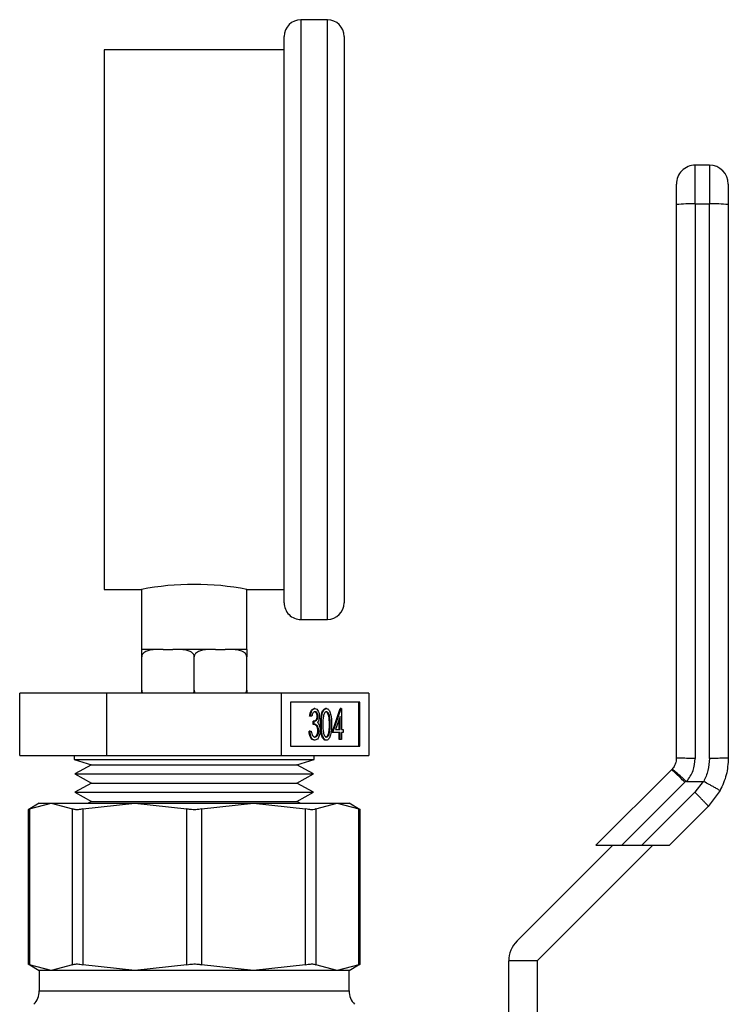
# Model space of a CAD drawing. Extents: x 0.4 to 10.6, y 0.4 to 8.1.
# Drawn here: x 4.5 to 4.7, y 3 to 3.2 of the extents above; entities that cross this region are included whole.
import ezdxf

# ---------------------------------------------------------------- set-up
doc = ezdxf.new("R2010")
doc.units = 0
doc.linetypes.add('SLD-SOLID', pattern=[0])
doc.layers.get('0').update_dxf_attribs({"linetype": 'CONTINUOUS'})

msp = doc.modelspace()

# ---------------------------------------------------------------- linework, layer by layer
at = {"color": 7, "linetype": 'SLD-SOLID'}
for p, q in [((4.588199018240629, 3.188858874691116), (4.582699023110375, 3.188858874691116)), ((4.579199010209489, 3.06735885426972), (4.579199010209489, 3.18535886179023)), ((4.591699031141514, 3.18535886179023), (4.591699031141514, 3.06735885426972)), ((4.579199010209489, 3.182608834892109), (4.541699064745393, 3.182608834892109)), ((4.541699064745393, 3.182608834892109), (4.541699064745393, 3.070108881167841)), ((4.664878164436589, 3.150456998312869), (4.664878164436589, 3.158543928891957)), ((4.667830940992529, 3.158543928891957), (4.664878164436589, 3.158543928891957)), ((4.667830940992529, 3.158543928891957), (4.667830940992529, 3.150456998312869)), ((4.664878164436589, 3.150456998312869), (4.664878164436589, 3.034919906340548)), ((4.664878164436589, 3.150456998312869), (4.667830940992529, 3.150456998312869)), ((4.667830940992529, 3.034919906340548), (4.667830940992529, 3.150456998312869)), ((4.541699064745393, 3.070108881167841), (4.54944901788394, 3.070108881167841)), ((4.54944901788394, 3.070108881167841), (4.54944901788394, 3.057608860235817)), ((4.571449057070943, 3.070108881167841), (4.579199010209489, 3.070108881167841)), ((4.571449057070943, 3.057608860235817), (4.571449057070943, 3.070108881167841)), ((4.582699023110375, 3.063858841368835), (4.588199018240629, 3.063858841368835)), ((4.54944901788394, 3.057608860235817), (4.549511555828162, 3.057608860235817)), ((4.553197539914026, 3.057608860235817), (4.549511555828162, 3.057608860235817)), ((4.553966240367266, 3.057608860235817), (4.553197539914026, 3.057608860235817)), ((4.553966240367266, 3.057608860235817), (4.555994323605343, 3.057608860235817)), ((4.556763082724571, 3.057608860235817), (4.555994323605343, 3.057608860235817)), ((4.56413499223031, 3.057608860235817), (4.556763082724571, 3.057608860235817)), ((4.56490375134954, 3.057608860235817), (4.56413499223031, 3.057608860235817)), ((4.56490375134954, 3.057608860235817), (4.566931834587615, 3.057608860235817)), ((4.567700535040855, 3.057608860235817), (4.566931834587615, 3.057608860235817)), ((4.57138651912672, 3.057608860235817), (4.567700535040855, 3.057608860235817)), ((4.57138651912672, 3.057608860235817), (4.571449057070943, 3.057608860235817)), ((4.549511555828162, 3.049108862428517), (4.549511555828162, 3.056108888230288)), ((4.560449008144446, 3.049108862428517), (4.560449008144446, 3.056108888230288)), ((4.57138651912672, 3.049108862428517), (4.57138651912672, 3.056108888230288)), ((4.542262492903289, 3.048543908954907), (4.524075977662132, 3.048543908954907)), ((4.524075977662132, 3.035543877799043), (4.524075977662132, 3.048543908954907)), ((4.578635582051593, 3.048543908954907), (4.542262492903289, 3.048543908954907)), ((4.542262492903289, 3.035543877799043), (4.542262492903289, 3.048543908954907)), ((4.578635582051593, 3.035543877799043), (4.578635582051593, 3.048543908954907)), ((4.59682209729275, 3.048543908954907), (4.578635582051593, 3.048543908954907)), ((4.59682209729275, 3.048543908954907), (4.59682209729275, 3.035543877799043)), ((4.594947425615785, 3.046640432277365), (4.580510253728559, 3.046640432277365)), ((4.580510253728559, 3.046640432277365), (4.580510253728559, 3.037447354476585)), ((4.585610440144104, 3.045293461171024), (4.585439956780209, 3.045293461171024)), ((4.588008647106479, 3.045293461171024), (4.587838163742584, 3.045293461171024)), ((4.589197220042649, 3.040325507894578), (4.590903109669401, 3.045293461171024)), ((4.589367703406545, 3.040325507894578), (4.591073593033295, 3.045293461171024)), ((4.591073593033295, 3.045293461171024), (4.590903109669401, 3.045293461171024)), ((4.591073593033295, 3.045293461171024), (4.591130557708568, 3.045293461171024)), ((4.591130557708568, 3.045293461171024), (4.591130557708568, 3.040966492489869)), ((4.594776942251889, 3.037447354476585), (4.594776942251889, 3.046640432277365)), ((4.594947425615785, 3.037447354476585), (4.594947425615785, 3.046640432277365)), ((4.584680232223278, 3.043690882350818), (4.584509748859383, 3.043690882350818)), ((4.58496065565047, 3.043690882350818), (4.584680232223278, 3.043690882350818)), ((4.58624274217303, 3.043672109234353), (4.586072258809135, 3.043672109234353)), ((4.590850075615387, 3.043680850466707), (4.589918577042805, 3.040966492489869)), ((4.590679592251493, 3.040966492489869), (4.590679592251493, 3.043184066872261)), ((4.590850075615387, 3.040966492489869), (4.590850075615387, 3.043680850466707)), ((4.585270940066038, 3.042008165789703), (4.585270940066038, 3.042649209050984)), ((4.585441423429932, 3.042649209050984), (4.585270940066038, 3.042649209050984)), ((4.585441423429932, 3.042008165789703), (4.585270940066038, 3.042008165789703)), ((4.585441423429932, 3.042008165789703), (4.585441423429932, 3.042649209050984)), ((4.58696386450923, 3.042005701818167), (4.586793381145335, 3.042005701818167)), ((4.588806797886173, 3.042008165789703), (4.588636314522278, 3.042008165789703)), ((4.589918577042805, 3.040966492489869), (4.590850075615387, 3.040966492489869)), ((4.591130557708568, 3.040966492489869), (4.591491118876668, 3.040966492489869)), ((4.591491118876668, 3.040966492489869), (4.591491118876668, 3.040325507894578)), ((4.584560025611916, 3.040565862451315), (4.584389542248021, 3.040565862451315)), ((4.584560025611916, 3.040565862451315), (4.584840449039107, 3.040565862451315)), ((4.586402958988859, 3.040686069062678), (4.586232475624963, 3.040686069062678)), ((4.588688527252446, 3.040436914607598), (4.58851804388855, 3.040436914607598)), ((4.589367703406545, 3.040325507894578), (4.589197220042649, 3.040325507894578)), ((4.590850075615387, 3.040325507894578), (4.589367703406545, 3.040325507894578)), ((4.590679592251493, 3.038883204556189), (4.590679592251493, 3.040325507894578)), ((4.590850075615387, 3.038883204556189), (4.590679592251493, 3.038883204556189)), ((4.590850075615387, 3.038883204556189), (4.590850075615387, 3.040325507894578)), ((4.591130557708568, 3.038883204556189), (4.590850075615387, 3.038883204556189)), ((4.591491118876668, 3.040325507894578), (4.591130557708568, 3.040325507894578)), ((4.591130557708568, 3.040325507894578), (4.591130557708568, 3.038883204556189)), ((4.580510253728559, 3.037447354476585), (4.594947425615785, 3.037447354476585)), ((4.585602344237628, 3.038722929074372), (4.585431860873733, 3.038722929074372)), ((4.588008647106479, 3.038722929074372), (4.587838163742584, 3.038722929074372)), ((4.524075977662132, 3.035543877799043), (4.542262492903289, 3.035543877799043)), ((4.535449024946386, 3.035543877799043), (4.535449024946386, 3.034691460979568)), ((4.542262492903289, 3.035543877799043), (4.578635582051593, 3.035543877799043)), ((4.578635582051593, 3.035543877799043), (4.59682209729275, 3.035543877799043)), ((4.585449050008497, 3.034691460979568), (4.585449050008497, 3.035543877799043)), ((4.535449024946386, 3.034691460979568), (4.539050940670082, 3.033608076161589)), ((4.535449024946386, 3.034691460979568), (4.560449008144446, 3.034691460979568)), ((4.539050940670082, 3.033608076161589), (4.535597449898435, 3.031697970227295)), ((4.539050940670082, 3.033608076161589), (4.55019026265435, 3.033608076161589)), ((4.55019026265435, 3.033608076161589), (4.581847134284801, 3.033608076161589)), ((4.560449008144446, 3.034691460979568), (4.585449050008497, 3.034691460979568)), ((4.581847134284801, 3.033608076161589), (4.585449050008497, 3.034691460979568)), ((4.585300625056448, 3.031697970227295), (4.581847134284801, 3.033608076161589)), ((4.660068491998335, 3.032699809320631), (4.65993215224001, 3.032555373655831)), ((4.535597449898435, 3.031697970227295), (4.539050940670082, 3.029787805627013)), ((4.535597449898435, 3.031697970227295), (4.548534532448153, 3.031697970227295)), ((4.548534532448153, 3.031697970227295), (4.585300625056448, 3.031697970227295)), ((4.581847134284801, 3.029787805627013), (4.585300625056448, 3.031697970227295)), ((4.65993215224001, 3.032555373655831), (4.644188371446843, 3.016811622195658)), ((4.539050940670082, 3.029787805627013), (4.535597449898435, 3.027877641026731)), ((4.539050940670082, 3.029787805627013), (4.55019026265435, 3.029787805627013)), ((4.55019026265435, 3.029787805627013), (4.581847134284801, 3.029787805627013)), ((4.585300625056448, 3.027877641026731), (4.581847134284801, 3.029787805627013)), ((4.649580186493468, 3.016811622195658), (4.662716088079746, 3.029947494448941)), ((4.662716088079746, 3.029947494448941), (4.662943594784903, 3.030185443700131)), ((4.663119006091869, 3.030129183016726), (4.666519697473459, 3.030129065684748)), ((4.666519697473459, 3.030129065684748), (4.664803951960565, 3.027859571902134)), ((4.535597449898435, 3.027877641026731), (4.539050940670082, 3.025967535092438)), ((4.535597449898435, 3.027877641026731), (4.548534532448153, 3.027877641026731)), ((4.548534532448153, 3.027877641026731), (4.585300625056448, 3.027877641026731)), ((4.581847134284801, 3.025967535092438), (4.585300625056448, 3.027877641026731)), ((4.664803951960565, 3.027859571902134), (4.653756031587083, 3.016811622195658)), ((4.67005414730986, 3.028210394516068), (4.667587711802333, 3.024899579429553)), ((4.528165583751987, 3.025571481001022), (4.525830032065812, 3.024223043244957)), ((4.526129756603369, 3.024376982799967), (4.530622984697215, 3.025571481001022)), ((4.528165583751987, 3.025571481001022), (4.530622984697215, 3.025571481001022)), ((4.530622984697215, 3.025571481001022), (4.535116271457049, 3.024376982799967)), ((4.530622984697215, 3.025571481001022), (4.548094713528979, 3.025571481001022)), ((4.537246961509803, 3.024376982799967), (4.548094713528979, 3.025571481001022)), ((4.539050940670082, 3.025967535092438), (4.538334863608931, 3.025571481001022)), ((4.539050940670082, 3.025967535092438), (4.55019026265435, 3.025967535092438)), ((4.548094713528979, 3.025571481001022), (4.572803361425904, 3.025571481001022)), ((4.548094713528979, 3.025571481001022), (4.558942406882166, 3.024376982799967)), ((4.55019026265435, 3.025967535092438), (4.581847134284801, 3.025967535092438)), ((4.561955668072716, 3.024376982799967), (4.572803361425904, 3.025571481001022)), ((4.572803361425904, 3.025571481001022), (4.58365111344508, 3.024376982799967)), ((4.572803361425904, 3.025571481001022), (4.590275090257667, 3.025571481001022)), ((4.582563211345951, 3.025571481001022), (4.581847134284801, 3.025967535092438)), ((4.585781803497833, 3.024376982799967), (4.590275090257667, 3.025571481001022)), ((4.590275090257667, 3.025571481001022), (4.594768318351513, 3.024376982799967)), ((4.590275090257667, 3.025571481001022), (4.592732491202896, 3.025571481001022)), ((4.59506804288907, 3.024223043244957), (4.592732491202896, 3.025571481001022)), ((4.667587711802333, 3.024899579429553), (4.659499783901433, 3.016811622195658)), ((4.525830032065812, 3.024223043244957), (4.525830032065812, 2.992077366594557)), ((4.526129756603369, 3.024376982799967), (4.526129756603369, 2.991923427039546)), ((4.535116271457049, 2.991923427039546), (4.535116271457049, 3.024376982799967)), ((4.537246961509803, 3.024376982799967), (4.537246961509803, 2.991923427039546)), ((4.558942406882166, 2.991923427039546), (4.558942406882166, 3.024376982799967)), ((4.561955668072716, 3.024376982799967), (4.561955668072716, 2.991923427039546)), ((4.58365111344508, 2.991923427039546), (4.58365111344508, 3.024376982799967)), ((4.585781803497833, 3.024376982799967), (4.585781803497833, 2.991923427039546)), ((4.594768318351513, 2.991923427039546), (4.594768318351513, 3.024376982799967)), ((4.59506804288907, 2.992077366594557), (4.59506804288907, 3.024223043244957)), ((4.62772992157626, 2.996873281858401), (4.647668261913518, 3.016811622195658)), ((4.656019893434758, 3.016811622195658), (4.631905708003885, 2.992697436764786)), ((4.644188371446843, 3.016811622195658), (4.649580186493468, 3.016811622195658)), ((4.649580186493468, 3.016811622195658), (4.653756031587083, 3.016811622195658)), ((4.653756031587083, 3.016811622195658), (4.659499783901433, 3.016811622195658)), ((4.525830032065812, 2.992077366594557), (4.528165583751987, 2.990728928838491)), ((4.530622984697215, 2.990728928838491), (4.526129756603369, 2.991923427039546)), ((4.535116271457049, 2.991923427039546), (4.530622984697215, 2.990728928838491)), ((4.548094713528979, 2.990728928838491), (4.537246961509803, 2.991923427039546)), ((4.558942406882166, 2.991923427039546), (4.548094713528979, 2.990728928838491)), ((4.572803361425904, 2.990728928838491), (4.561955668072716, 2.991923427039546)), ((4.58365111344508, 2.991923427039546), (4.572803361425904, 2.990728928838491)), ((4.590275090257667, 2.990728928838491), (4.585781803497833, 2.991923427039546)), ((4.594768318351513, 2.991923427039546), (4.590275090257667, 2.990728928838491)), ((4.592732491202896, 2.990728928838491), (4.59506804288907, 2.992077366594557)), ((4.626000213557995, 2.956280113460813), (4.626000213557995, 2.992697436764786)), ((4.631905708003885, 2.992697436764786), (4.626000213557995, 2.992697436764786)), ((4.631905708003885, 2.992697436764786), (4.631905708003885, 2.956280113460813)), ((4.528165583751987, 2.990728928838491), (4.528165583751987, 2.986454202220498)), ((4.530622984697215, 2.990728928838491), (4.528165583751987, 2.990728928838491)), ((4.548094713528979, 2.990728928838491), (4.530622984697215, 2.990728928838491)), ((4.572803361425904, 2.990728928838491), (4.548094713528979, 2.990728928838491)), ((4.590275090257667, 2.990728928838491), (4.572803361425904, 2.990728928838491)), ((4.592732491202896, 2.990728928838491), (4.590275090257667, 2.990728928838491)), ((4.592732491202896, 2.986454202220498), (4.592732491202896, 2.990728928838491))]:
    msp.add_line(p, q, dxfattribs=at)
at = {"color": 8, "linetype": 'SLD-SOLID'}
for p, q in [((4.582699023110375, 3.188858874691116), (4.582699023110375, 3.063858841368835)), ((4.588199018240629, 3.063858841368835), (4.588199018240629, 3.188858874691116)), ((4.528165583751987, 2.986454202220498), (4.592731904543006, 2.986454202220498))]:
    msp.add_line(p, q, dxfattribs=at)
at = {"color": 7, "linetype": 'SLD-SOLID'}
for centre, radius, start, end in [((4.582699036365377, 3.185358863427441), 0.003500000000000725, 90, 180), ((4.588199036365378, 3.185358863427441), 0.003500000000000281, 0, 90), ((4.664878170223645, 3.154606894923307), 0.003937007874015741, 90, 180.0000030968354), ((4.667830926129157, 3.154606894923307), 0.003937007874015742, 1.249153284638196e-06, 90), ((4.663894464681584, 3.120887055098526), 0.02958630100075824, 88.09465084028031, 95.72882781888265), ((4.668814640747533, 3.12088705509854), 0.02958630100074404, 84.27117218111461, 91.90534915972061), ((4.560449037477441, 3.014444262372506), 0.05674108050334833, 78.8216649341914, 101.1783350658077), ((4.582699036365377, 3.067358863427442), 0.003500000000000725, 180, 270.0000000000008), ((4.588199036365378, 3.067358863427442), 0.003500000000000281, 270.0000000000008, 0), ((4.631905729278762, 2.99269744610441), 0.005905511811023167, 135.0000000005423, 180), ((4.524228563924432, 2.986454192412972), 0.003937007874015741, 315.0000089419651, 0), ((4.596669508806322, 2.986454192412972), 0.003937007874015741, 180, 224.9999910580365)]:
    msp.add_arc(centre, radius, start, end, dxfattribs=at)
for points, knots in [([(4.660941148583999, 3.150325586497616), (4.660941148583999, 3.150869459601762), (4.660941148583999, 3.152000000969081), (4.660941148583999, 3.15343882347417), (4.660941148583999, 3.154424944750751), (4.660941148583999, 3.154547806802596), (4.660941148583999, 3.154606913039367)], [0, 0, 0, 0, 0.2405356580793729, 0.4999980872397138, 0.7594600529833863, 1, 1, 1, 1]), ([(4.671767956845119, 3.154606913039367), (4.671767956845119, 3.154543169945148), (4.67176795684512, 3.154415685844272), (4.671767956845119, 3.153432714609433), (4.67176795684512, 3.152022370246335), (4.671767956845119, 3.150891180108082), (4.671767956845119, 3.150325586497616)], [0, 0, 0, 0, 0.2500039924551704, 0.4999997973755815, 0.7500005434342141, 1, 1, 1, 1]), ([(4.660941148583999, 3.034991302849103), (4.660941148583999, 3.054216524412949), (4.660941148583999, 3.092666950155855), (4.660941148583999, 3.131106046843585), (4.660941148583999, 3.150325586497616)], [0, 0, 0, 0, 0.5000002260675592, 1, 1, 1, 1]), ([(4.671767956845119, 3.150325586497616), (4.671767956845119, 3.131106124994204), (4.67176795684512, 3.092667184325011), (4.671767956845119, 3.054216915448871), (4.671767956845119, 3.034991772177014)], [0, 0, 0, 0, 0.4999997702542411, 1, 1, 1, 1]), ([(4.553197539914026, 3.057608860235817), (4.552310677819147, 3.057608923127407), (4.551263425455282, 3.05760899739303), (4.550155459621568, 3.057100132682213), (4.549811749834021, 3.056832239115026), (4.54959450019521, 3.056520280342902), (4.549517520113518, 3.05628172157382), (4.549512685642515, 3.056141628044104), (4.549511555828162, 3.056108888230288)], [0, 0, 0, 0, 0.6219709192650152, 0.7344552430599663, 0.8475730917907348, 0.913379834725644, 0.9797568946296904, 1, 1, 1, 1]), ([(4.549511555828162, 3.056108888230288), (4.549511555828162, 3.056198275027705), (4.549511555828162, 3.05637662079433), (4.549511555828162, 3.056665671623204), (4.549511555828163, 3.0570093351427), (4.549511555828162, 3.057483439077282), (4.549511555828162, 3.057598118689862), (4.549511555828162, 3.057606338164628), (4.549511555828162, 3.057608860235817)], [0, 0, 0, 0, 0.05502354891574009, 0.1097837409713119, 0.2013931172740552, 0.3611866860720833, 0.8039859358950278, 1, 1, 1, 1]), ([(4.560449008144446, 3.056108888230288), (4.560440736159272, 3.056198277592691), (4.560424230912084, 3.056376637864289), (4.560280843578484, 3.05666564635158), (4.559964121241146, 3.057009360973294), (4.55906513280994, 3.057483400195054), (4.557930590400584, 3.057598124983603), (4.557037215052449, 3.05760633958457), (4.556763082724571, 3.057608860235817)], [0, 0, 0, 0, 0.05502235422563483, 0.1097871355135161, 0.2013932556588784, 0.3611921865605263, 0.8039817492945377, 1, 1, 1, 1]), ([(4.56413499223031, 3.057608860235817), (4.563248153274802, 3.057608917416052), (4.562200925548656, 3.057608984937586), (4.561092969263757, 3.05710013644127), (4.560749260651567, 3.056832223397071), (4.560531998105843, 3.056520298259188), (4.560455088012715, 3.056281712982102), (4.560450159898934, 3.056141627703364), (4.560449008144446, 3.056108888230288)], [0, 0, 0, 0, 0.6219654698535126, 0.7344506921919821, 0.8475694445269718, 0.9133804204983331, 0.9797560499112872, 1, 1, 1, 1]), ([(4.57138651912672, 3.056108888230288), (4.571378247145701, 3.056198277592574), (4.571361741906802, 3.056376637863939), (4.571218354497382, 3.056665646353364), (4.570901632784497, 3.057009360957497), (4.570002629256274, 3.057483404465964), (4.568868134204941, 3.057598124701841), (4.567974690170458, 3.057606339506273), (4.567700535040856, 3.057608860235817)], [0, 0, 0, 0, 0.05502178208430702, 0.1097859939091923, 0.20139116150267, 0.3611884307601771, 0.8039793632311585, 1, 1, 1, 1]), ([(4.57138651912672, 3.057608860235817), (4.57138651912672, 3.057608935972016), (4.57138651912672, 3.057609025404072), (4.57138651912672, 3.057100130790463), (4.57138651912672, 3.056832216431586), (4.57138651912672, 3.056520299105888), (4.57138651912672, 3.056281716469643), (4.57138651912672, 3.056141627804889), (4.57138651912672, 3.056108888230288)], [0, 0, 0, 0, 0.6219784175061454, 0.7344547254844224, 0.8475698091086412, 0.9133811896889302, 0.9797566562078491, 1, 1, 1, 1]), ([(4.549511555828162, 3.049108862428517), (4.549520593639203, 3.049020340056402), (4.549538626953107, 3.04884370970679), (4.549621913332717, 3.048647527061797), (4.549699029922518, 3.048565666652328), (4.549719526758998, 3.048543908954907)], [0, 0, 0, 0, 0.4245144011456473, 0.8470415477842742, 1, 1, 1, 1]), ([(4.549511555828162, 3.048543908954907), (4.549511555828162, 3.048595978095634), (4.549511555828162, 3.048729596597058), (4.549511555828162, 3.048936352868439), (4.549511555828162, 3.049076186721583), (4.549511555828162, 3.049108862428517)], [0, 0, 0, 0, 0.3285423418589461, 0.8430969814372719, 1, 1, 1, 1]), ([(4.56024391184707, 3.048543908954907), (4.560282787261709, 3.048595977712588), (4.560382546675521, 3.048729592975406), (4.56044269213945, 3.048936352198901), (4.560447811810007, 3.049076186721478), (4.560449008144446, 3.049108862428517)], [0, 0, 0, 0, 0.3285487656580958, 0.8430992331531219, 1, 1, 1, 1]), ([(4.560449008144446, 3.049108862428517), (4.560458070570819, 3.049020340816609), (4.560476152700851, 3.048843714907446), (4.560559423100354, 3.048647526876076), (4.560636540649742, 3.048565666613331), (4.560657037741271, 3.048543908954907)], [0, 0, 0, 0, 0.4245225077782804, 0.847043702448062, 1, 1, 1, 1]), ([(4.571181422829343, 3.048543908954907), (4.571220298733605, 3.048595979656862), (4.571320066529699, 3.048729609453354), (4.571380202301571, 3.048936347770101), (4.571385322658879, 3.04907618648198), (4.57138651912672, 3.049108862428517)], [0, 0, 0, 0, 0.3285244706777571, 0.8430971066483549, 1, 1, 1, 1]), ([(4.57138651912672, 3.049108862428517), (4.57138651912672, 3.049020342245516), (4.57138651912672, 3.048843725559882), (4.57138651912672, 3.048647529628681), (4.57138651912672, 3.048565666703671), (4.57138651912672, 3.048543908954907)], [0, 0, 0, 0, 0.4245426878493252, 0.8470534051790709, 1, 1, 1, 1]), ([(4.584509748859383, 3.043690882350818), (4.584545763700837, 3.043931249344788), (4.584617674522973, 3.044411190042931), (4.584856456264425, 3.044942463509231), (4.585145388254352, 3.045247582028709), (4.585341740399763, 3.045278163938291), (4.585439956780209, 3.045293461171024)], [0, 0, 0, 0, 0.2802941070394667, 0.5596631517317241, 0.779741182236748, 1, 1, 1, 1]), ([(4.584680232223278, 3.043690882350818), (4.584716217852901, 3.043931254337288), (4.584788073421195, 3.04441122553331), (4.585026949026924, 3.044942442227444), (4.585315853816138, 3.045247576749745), (4.585512220636432, 3.045278162615593), (4.585610440144104, 3.045293461171024)], [0, 0, 0, 0, 0.280290962770451, 0.5596808122727432, 0.7797594635782722, 1, 1, 1, 1]), ([(4.585610440144104, 3.045293461171024), (4.585736971096019, 3.04526629268319), (4.585989898364287, 3.045211984616217), (4.586292537395053, 3.044810445864509), (4.586484791578132, 3.044265302422476), (4.586510380802547, 3.04386805696525), (4.586523165600221, 3.043669586596828)], [0, 0, 0, 0, 0.2800856315854858, 0.5598732373806249, 0.7801054256506346, 1, 1, 1, 1]), ([(4.586793381145335, 3.042005701818167), (4.586805493971928, 3.042751956199096), (4.586820654872462, 3.043685998171491), (4.58711183453525, 3.044624885619823), (4.587314677594752, 3.044998045101739), (4.587564132592353, 3.045248855000443), (4.58774682269916, 3.045278592882654), (4.587838163742584, 3.045293461171024)], [0, 0, 0, 0, 0.4986896037851175, 0.6241799486021369, 0.7494809078306073, 0.8747459527175416, 1, 1, 1, 1]), ([(4.58696386450923, 3.042005701818167), (4.586976019769588, 3.042751939741234), (4.586991233693928, 3.043685955711906), (4.5872822399503, 3.044624924821221), (4.587485154966351, 3.04499800287663), (4.587734640335994, 3.045248876706319), (4.58791730882996, 3.045278599245684), (4.588008647106479, 3.045293461171024)], [0, 0, 0, 0, 0.4986841277940255, 0.6241694844005538, 0.7494826261725112, 0.874735786851744, 1, 1, 1, 1]), ([(4.588008647106479, 3.045293461171024), (4.588100655392929, 3.045278734339624), (4.588284673838372, 3.045249280377105), (4.588620004231059, 3.044923166943986), (4.58904237113078, 3.043880312821034), (4.589069311807568, 3.042755739585743), (4.589087279979354, 3.042005701818167)], [0, 0, 0, 0, 0.1256179555312919, 0.2512384676242014, 0.5006110668785007, 1, 1, 1, 1]), ([(4.585614194767397, 3.044652417909744), (4.58553294277658, 3.044639551345792), (4.585370686166258, 3.044613857390081), (4.585112451388569, 3.044300810323022), (4.585018231893646, 3.043922228511703), (4.58496065565047, 3.043690882350818)], [0, 0, 0, 0, 0.2806279942186462, 0.5604016177994272, 1, 1, 1, 1]), ([(4.585270940066038, 3.042649209050984), (4.585447428979073, 3.042681957066734), (4.585712131050969, 3.042731073282991), (4.585971257333929, 3.043097264009587), (4.586059640038989, 3.043408573785295), (4.58606805311523, 3.043584275838616), (4.586072258809135, 3.043672109234353)], [0, 0, 0, 0, 0.499385398708659, 0.7489895395651468, 0.8745199575710954, 1, 1, 1, 1]), ([(4.585441423429932, 3.042649209050984), (4.585617911361897, 3.042681952119156), (4.58588261196236, 3.042731060914924), (4.586141747693453, 3.04309728681728), (4.586230120025193, 3.04340855473087), (4.586238535527712, 3.043584273128142), (4.58624274217303, 3.043672109234353)], [0, 0, 0, 0, 0.4993816082556563, 0.7489838545578226, 0.8745249151245936, 1, 1, 1, 1]), ([(4.586072258809135, 3.043672109234353), (4.586056419160854, 3.043835710688891), (4.586024610564183, 3.044164249087581), (4.585785314422234, 3.044568779493253), (4.585573153248027, 3.044620725242203), (4.585443711403502, 3.044652417909744)], [0, 0, 0, 0, 0.2788802239619828, 0.5600369658434603, 0.9999999999999999, 0.9999999999999999, 0.9999999999999999, 0.9999999999999999]), ([(4.58624274217303, 3.043672109234353), (4.586226904576652, 3.043835708524183), (4.58619510132207, 3.044164229957598), (4.585955773621189, 3.044568809063904), (4.585743631861926, 3.044620735368619), (4.585614194767397, 3.044652417909744)], [0, 0, 0, 0, 0.2788783577522627, 0.5600117086859012, 1, 1, 1, 1]), ([(4.586523165600221, 3.043669586596828), (4.586518074598882, 3.043525191397668), (4.586507896057488, 3.043236499171113), (4.586395385238788, 3.042756817955925), (4.586248105518484, 3.042525191348288), (4.58615820448295, 3.042383804116964)], [0, 0, 0, 0, 0.280500437160871, 0.5608101669901714, 1, 1, 1, 1]), ([(4.588018033664711, 3.044652417909744), (4.587946456055398, 3.044637948363112), (4.587803245675034, 3.0446089981188), (4.587549958152837, 3.044321194583398), (4.587251046781803, 3.043467018607668), (4.587247029497378, 3.0425923216243), (4.58724434660241, 3.042008165789703)], [0, 0, 0, 0, 0.1254156504958487, 0.2509279533521317, 0.4997412647990436, 0.9999999999999999, 0.9999999999999999, 0.9999999999999999, 0.9999999999999999]), ([(4.588636314522278, 3.042008165789703), (4.58862460092862, 3.042588237038428), (4.588607055249796, 3.043457120160202), (4.588315461972563, 3.044318390823616), (4.588062082333749, 3.044607046539462), (4.58791907120242, 3.044637300230568), (4.587847608966805, 3.044652417909744)], [0, 0, 0, 0, 0.5000785115864833, 0.7490627732968436, 0.8746074165508897, 0.9999999999999999, 0.9999999999999999, 0.9999999999999999, 0.9999999999999999]), ([(4.588806797886173, 3.042008165789703), (4.588795042937484, 3.042588232338763), (4.588777435449924, 3.043457101681972), (4.588485945327405, 3.044318396182112), (4.588232571297517, 3.04460705127395), (4.588089518925536, 3.044637301467235), (4.588018033664711, 3.044652417909744)], [0, 0, 0, 0, 0.5000775295733058, 0.7490554926472758, 0.8745995378346403, 1, 1, 1, 1]), ([(4.586232475624963, 3.040686069062678), (4.586227896205975, 3.040795028723974), (4.586218735359066, 3.041012995845813), (4.586121945865761, 3.041407735019069), (4.585830832346971, 3.041946334617227), (4.585494935836816, 3.041983429029421), (4.585270940066038, 3.042008165789703)], [0, 0, 0, 0, 0.1255594185183791, 0.2511739183891702, 0.5006382315420369, 1, 1, 1, 1]), ([(4.586402958988859, 3.040686069062678), (4.586398385695219, 3.040795029943595), (4.586389236927114, 3.041013003664649), (4.586292324453008, 3.041407715031503), (4.586001381640547, 3.041946354311676), (4.585665447058179, 3.041983436745085), (4.585441423429932, 3.042008165789703)], [0, 0, 0, 0, 0.1255598527920609, 0.2511795802094781, 0.5006365043942352, 1, 1, 1, 1]), ([(4.58615820448295, 3.042383804116964), (4.58623081480891, 3.042307458390171), (4.586360519023772, 3.042171081608758), (4.586455204209958, 3.041948423688939), (4.586496883237171, 3.041850412945411)], [0, 0, 0, 0, 0.5598146986763428, 1, 1, 1, 1]), ([(4.586496883237171, 3.041850412945411), (4.586556609605843, 3.041658988570333), (4.586663366878166, 3.041316829075396), (4.58667730206685, 3.040916351178976), (4.586683441082039, 3.040739924440536)], [0, 0, 0, 0, 0.5594594857364009, 1, 1, 1, 1]), ([(4.587838163742584, 3.038722929074372), (4.587746944566272, 3.038737428795909), (4.587564506259121, 3.038766428231757), (4.587315019335556, 3.039016032212813), (4.587113048483229, 3.039390065757361), (4.58682512314148, 3.040330659981958), (4.586807478376599, 3.041261783507738), (4.586793381145336, 3.042005701818168)], [0, 0, 0, 0, 0.1252770592662417, 0.2505540560839459, 0.375833062131428, 0.5013237223750081, 1, 1, 1, 1]), ([(4.588008647106479, 3.038722929074372), (4.587917427640577, 3.038737427027673), (4.587734997172153, 3.038766421589149), (4.587485531234463, 3.039016024815215), (4.587283429652042, 3.039390079476696), (4.586995729382334, 3.04033063742476), (4.586978016279406, 3.04126177523017), (4.58696386450923, 3.042005701818167)], [0, 0, 0, 0, 0.1252872981584151, 0.2505629721081002, 0.3758370260327653, 0.5013289881693382, 1, 1, 1, 1]), ([(4.58724434660241, 3.042008165789703), (4.587246648362254, 3.041423859347239), (4.587250094734763, 3.040548990639268), (4.58755052327212, 3.03969701927635), (4.587803562814302, 3.039409885287948), (4.58794656117345, 3.039379272844208), (4.588018033664711, 3.039363972335652)], [0, 0, 0, 0, 0.5003029525454427, 0.7490921986769042, 0.8745929271925224, 1, 1, 1, 1]), ([(4.589087279979354, 3.042005701818167), (4.589070136534648, 3.041255317356903), (4.589044431551797, 3.040130186437155), (4.588618990779301, 3.039094365600312), (4.588284370335347, 3.03876782842802), (4.588100552026789, 3.038737895065942), (4.588008647106479, 3.038722929074372)], [0, 0, 0, 0, 0.4993825279533177, 0.7487771295740477, 0.8743943513153877, 1, 1, 1, 1]), ([(4.58851804388855, 3.040436914607598), (4.588557848976033, 3.040725025045822), (4.588628980690767, 3.041239878568315), (4.588634072204067, 3.041773262052829), (4.588636314522278, 3.042008165789703)], [0, 0, 0, 0, 0.5595969059883464, 1, 1, 1, 1]), ([(4.588688527252446, 3.040436914607598), (4.588728332351916, 3.040725023649496), (4.588799463566974, 3.041239870905037), (4.588804555433343, 3.041773261227871), (4.588806797886173, 3.042008165789703)], [0, 0, 0, 0, 0.5596010055354661, 0.9999999999999999, 0.9999999999999999, 0.9999999999999999, 0.9999999999999999]), ([(4.585431860873733, 3.038722929074372), (4.585288390091583, 3.038747678932603), (4.58500184181114, 3.038797110804452), (4.584663935316302, 3.039278166513867), (4.584467275269111, 3.039909326988912), (4.584415471353055, 3.04034686444088), (4.584389542248021, 3.040565862451315)], [0, 0, 0, 0, 0.2798919091492296, 0.5590165751882848, 0.7792771973362677, 1, 1, 1, 1]), ([(4.585602344237628, 3.038722929074372), (4.585458881571705, 3.038747681504788), (4.585172345439818, 3.038797119214738), (4.584834325810132, 3.039278146731855), (4.584637778711119, 3.039909336939219), (4.584585961616045, 3.040346866056736), (4.584560025611916, 3.040565862451315)], [0, 0, 0, 0, 0.279891131669717, 0.5590229465059023, 0.779277810456731, 0.9999999999999999, 0.9999999999999999, 0.9999999999999999, 0.9999999999999999]), ([(4.584840449039107, 3.040565862451315), (4.584869075340068, 3.040384165412452), (4.584920133475055, 3.040060088894509), (4.585034858864161, 3.039811305869289), (4.585085262211004, 3.039702005763994)], [0, 0, 0, 0, 0.5606609205021941, 1, 1, 1, 1]), ([(4.585085262211004, 3.039702005763994), (4.585175023832183, 3.039589434493925), (4.58533569372092, 3.039387936201007), (4.585524156689416, 3.039371309971479), (4.585607330846689, 3.039363972335652)], [0, 0, 0, 0, 0.5586710856905616, 1, 1, 1, 1]), ([(4.585436847482795, 3.039363972335652), (4.585545188347709, 3.039378599219953), (4.585761470204848, 3.039407799002543), (4.586023928609258, 3.039730530390443), (4.586200938073747, 3.040177044748955), (4.586221970389714, 3.040516511821952), (4.586232475624963, 3.040686069062678)], [0, 0, 0, 0, 0.2805907094640852, 0.5601457934389305, 0.7803013266421998, 1, 1, 1, 1]), ([(4.586683441082039, 3.040739924440536), (4.58666114159413, 3.040432965406639), (4.586616535383916, 3.039818947755251), (4.586322661845146, 3.039145630258672), (4.585965561257918, 3.038777962507922), (4.585723453563459, 3.038741279156177), (4.585602344237628, 3.038722929074372)], [0, 0, 0, 0, 0.2793584058954012, 0.5588074411944826, 0.7793026220128948, 1, 1, 1, 1]), ([(4.585607330846689, 3.039363972335652), (4.585715669625672, 3.039378595984797), (4.585931939972398, 3.039407788317412), (4.586194422234036, 3.039730547136864), (4.586371420186755, 3.040177043642024), (4.586392453336935, 3.040516511453231), (4.586402958988859, 3.040686069062678)], [0, 0, 0, 0, 0.2805960481771917, 0.5601374244682612, 0.780297146503131, 1, 1, 1, 1]), ([(4.587847608966805, 3.039363972335652), (4.58793300032043, 3.039385027957765), (4.588103906081735, 3.039427169544405), (4.588367324611992, 3.039785297514543), (4.588460928625713, 3.040189983475833), (4.588518043888551, 3.040436914607598)], [0, 0, 0, 0, 0.2801920320048453, 0.5607878375041168, 1, 1, 1, 1]), ([(4.588018033664711, 3.039363972335652), (4.58810344863743, 3.039385026357428), (4.588274396863478, 3.039427163556087), (4.588537803114621, 3.039785297660955), (4.588631410147425, 3.040189983531316), (4.588688527252446, 3.040436914607598)], [0, 0, 0, 0, 0.2802033676937059, 0.5607947543105973, 1, 1, 1, 1]), ([(4.660941148583999, 3.034991302849103), (4.660917433116657, 3.034687734870392), (4.660874928782754, 3.034143661479667), (4.660568833771323, 3.033354265909558), (4.660245436174391, 3.032931255680188), (4.660068491998335, 3.032699809320631)], [0, 0, 0, 0, 0.3637066392902168, 0.6518576343514356, 1, 1, 1, 1]), ([(4.664878164436589, 3.034919906340548), (4.664362281586912, 3.034920994155764), (4.663330503809545, 3.034923169811663), (4.662029130764107, 3.034939588499299), (4.661118739070961, 3.034963223981834), (4.661000345561319, 3.034981943203227), (4.660941148583999, 3.034991302849103)], [0, 0, 0, 0, 0.2499977948996915, 0.5000014428262972, 0.7499997817584384, 0.9999999999999999, 0.9999999999999999, 0.9999999999999999, 0.9999999999999999]), ([(4.663119006091869, 3.030129183016726), (4.663624112779641, 3.030847527523362), (4.664636792281283, 3.03228772377219), (4.664797576534957, 3.034041088857944), (4.664878164436589, 3.034919906340548)], [0, 0, 0, 0, 0.4987823758186596, 0.9999999999999999, 0.9999999999999999, 0.9999999999999999, 0.9999999999999999]), ([(4.667830940992529, 3.034919906340548), (4.667776669856494, 3.034063136223334), (4.667670329760373, 3.032384361403528), (4.666980455353594, 3.030851003813945), (4.666642661386303, 3.030100202018184)], [0, 0, 0, 0, 0.5103544007846709, 1, 1, 1, 1]), ([(4.671767956845119, 3.034991772177014), (4.671708759962424, 3.034982365041613), (4.671590366688523, 3.034963550848915), (4.670679974164313, 3.03493992372284), (4.669378602415624, 3.034923262009954), (4.668346823955694, 3.034921024887958), (4.667830940992529, 3.034919906340548)], [0, 0, 0, 0, 0.2500003481410956, 0.4999986206226086, 0.7500023472115, 1, 1, 1, 1]), ([(4.671767956845119, 3.034991772177015), (4.671693237623767, 3.033808253211432), (4.671543797496143, 3.031441188591872), (4.670550701104305, 3.029287333969495), (4.67005414730986, 3.028210394516068)], [0, 0, 0, 0, 0.499994362554527, 1, 1, 1, 1]), ([(4.662943594784903, 3.030185443700131), (4.662721185007793, 3.030383425771523), (4.662293679608241, 3.030763977407491), (4.661581754530909, 3.03139457855655), (4.660824043602768, 3.032059364232711), (4.660350316176883, 3.032469480834469), (4.660113367427712, 3.032670374467378), (4.660085748192975, 3.032688526682131), (4.660068491998335, 3.032699867986621)], [0, 0, 0, 0, 0.1477652708631583, 0.2840273120229195, 0.5015637028095967, 0.7558324439336296, 0.8474467916153283, 1, 1, 1, 1]), ([(4.662716088079746, 3.029947494448941), (4.66235844878505, 3.030301850962575), (4.661643174261819, 3.031010559961007), (4.660734493404218, 3.031878371850173), (4.660086468372064, 3.032468809833842), (4.659983590777697, 3.032526519145545), (4.65993215224001, 3.032555373655831)], [0, 0, 0, 0, 0.2500008222329166, 0.4999988020959941, 0.7500006622403759, 1, 1, 1, 1]), ([(4.662944122778803, 3.03018608902601), (4.662963492657329, 3.0301723990072), (4.663008107310675, 3.030140866778298), (4.663071911634641, 3.030130372978648), (4.66311074832585, 3.030129585187169), (4.663119006091869, 3.030129417680682)], [0, 0, 0, 0, 0.3766118240593769, 0.8674502503601731, 1, 1, 1, 1]), ([(4.666519697473459, 3.030129065684748), (4.666541851471463, 3.0301280396327), (4.666584668337182, 3.030126056589604), (4.666623784452869, 3.030108617768537), (4.666642661386303, 3.030100202018184)], [0, 0, 0, 0, 0.517412884651125, 1, 1, 1, 1]), ([(4.67005414730986, 3.028210394516068), (4.670054147337016, 3.028210413939288), (4.670054147585084, 3.028210591367106), (4.670054124548375, 3.028211331693103), (4.670048041161482, 3.028217002540808), (4.669993279307036, 3.028252551245706), (4.669740177811454, 3.028400838041826), (4.669192386673663, 3.028708600567354), (4.668473926209295, 3.029104511096204), (4.667662149271628, 3.02954875795563), (4.667031128628214, 3.029890078918996), (4.666642661386303, 3.030100202018184)], [0, 0, 0, 0, 0.0009956252402809995, 0.009094867645210121, 0.03198660535618064, 0.1216206276311852, 0.2758666103638139, 0.4997910604805307, 0.6503775011331382, 0.7847663317160131, 1, 1, 1, 1]), ([(4.667587711802333, 3.024899579429553), (4.667582805869724, 3.024916258244316), (4.667572993830401, 3.02494961646575), (4.667417779158098, 3.025138732281447), (4.667165976707586, 3.025421654644933), (4.666817630439764, 3.025797122111081), (4.666389239197307, 3.026247472549984), (4.665897379782786, 3.026755318580062), (4.665361821971286, 3.027300712413747), (4.664989911047751, 3.027673282984771), (4.664803951960565, 3.027859571902134)], [0, 0, 0, 0, 0.1249952438729382, 0.2499949236443585, 0.3749949404140727, 0.4999970742480644, 0.62499559933358, 0.7499973163516855, 0.8749962211277018, 1, 1, 1, 1]), ([(4.526129756603369, 3.024376982799967), (4.52600545066656, 3.024313077609995), (4.525844603940916, 3.024230386945153), (4.525832729641758, 3.024224402726071), (4.525830032065812, 3.024223043244957)], [0, 0, 0, 0, 0.7728223021798444, 1, 1, 1, 1]), ([(4.537246961509803, 3.024376982799967), (4.536895727034012, 3.024315931948749), (4.536192943459651, 3.02419377555923), (4.53548860723488, 3.024230015692617), (4.535217505475983, 3.02433702405355), (4.535116271457049, 3.024376982799967)], [0, 0, 0, 0, 0.3850022401813084, 0.7703493510503832, 0.9999999999999999, 0.9999999999999999, 0.9999999999999999, 0.9999999999999999]), ([(4.561955668072716, 3.024376982799967), (4.561577800902577, 3.024315932526148), (4.560821721413029, 3.02419377621432), (4.559754578561258, 3.024230010306486), (4.559163219593985, 3.024337024013317), (4.558942406882166, 3.024376982799967)], [0, 0, 0, 0, 0.3850049714510249, 0.7703616119419454, 1, 1, 1, 1]), ([(4.585781803497833, 3.024376982799967), (4.585598658852679, 3.024315931974073), (4.58523221316185, 3.024193778186548), (4.584427405576906, 3.02423001267731), (4.583862175133934, 3.024337023922339), (4.58365111344508, 3.024376982799967)], [0, 0, 0, 0, 0.3850154661905066, 0.7703597250655138, 1, 1, 1, 1]), ([(4.59506804288907, 3.024223043244957), (4.595036215064956, 3.024239256977617), (4.5949950303591, 3.024260237293712), (4.594810290073131, 3.024355369432679), (4.594768318351513, 3.024376982799967)], [0, 0, 0, 0, 0.7728068818490085, 1, 1, 1, 1]), ([(4.525830032065812, 2.992077366594557), (4.525861859889925, 2.992061152861896), (4.525903044595783, 2.992040172545802), (4.526087784881752, 2.991945040406834), (4.526129756603369, 2.991923427039546)], [0, 0, 0, 0, 0.7728068818490085, 1, 1, 1, 1]), ([(4.535116271457049, 2.991923427039546), (4.53529941638337, 2.991984482688879), (4.535665862778536, 2.99210664617466), (4.536470665921448, 2.99207034897819), (4.537035899557933, 2.99196337268861), (4.537246961509803, 2.991923427039546)], [0, 0, 0, 0, 0.3850159044579842, 0.7703608999978288, 0.9999999999999999, 0.9999999999999999, 0.9999999999999999, 0.9999999999999999]), ([(4.558942406882166, 2.991923427039546), (4.559320274356883, 2.991984482136479), (4.560076354748352, 2.992106648146202), (4.561143492460842, 2.992070351348597), (4.561734854999703, 2.991963372597757), (4.561955668072716, 2.991923427039546)], [0, 0, 0, 0, 0.3850054097138954, 0.7703627868809115, 0.9999999999999999, 0.9999999999999999, 0.9999999999999999, 0.9999999999999999]), ([(4.58365111344508, 2.991923427039546), (4.584002348070462, 2.991984482713825), (4.584705132216028, 2.992106648801046), (4.585409465614842, 2.992070345963143), (4.585680569231103, 2.991963372557256), (4.585781803497833, 2.991923427039546)], [0, 0, 0, 0, 0.3850026784160864, 0.7703505259377905, 1, 1, 1, 1]), ([(4.594768318351513, 2.991923427039546), (4.594892624289188, 2.991987305821162), (4.59505347119445, 2.992069962406415), (4.595065345338237, 2.992075995911571), (4.59506804288907, 2.992077366594557)], [0, 0, 0, 0, 0.7728214445463232, 1, 1, 1, 1])]:
    msp.add_open_spline(points, degree=3, knots=knots, dxfattribs=at)

doc.saveas('drawing.dxf')
